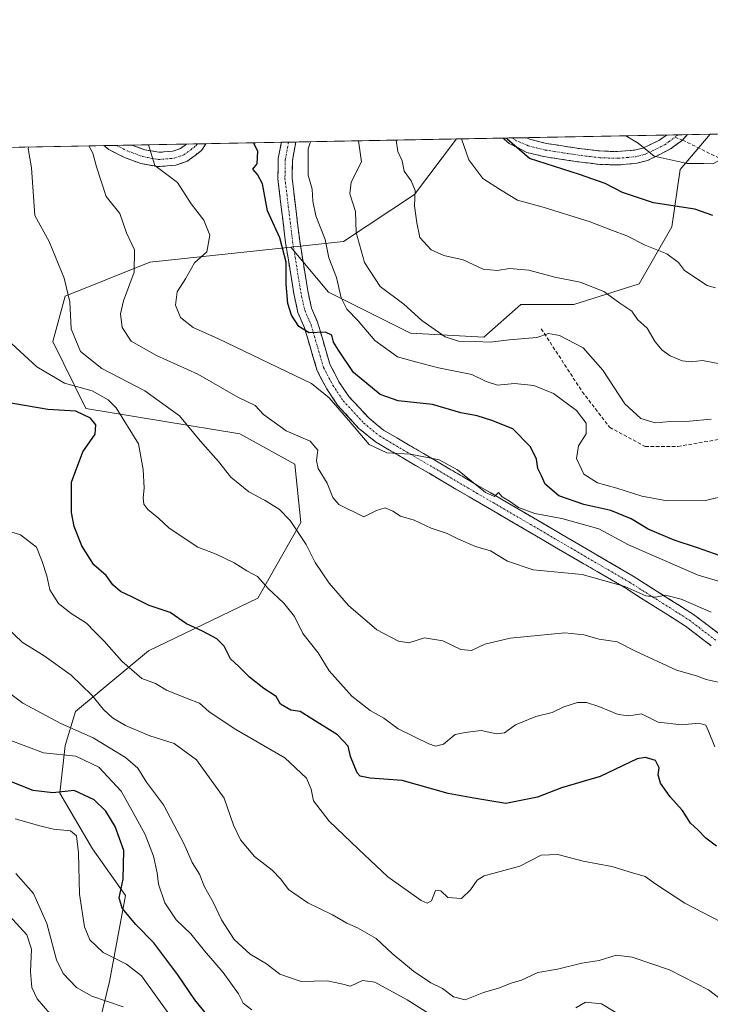
# Model space of a CAD drawing. Units: metres. Extents: x 627958 to 631417, y 4727303 to 4729680.
# Drawn here: x 629460 to 629655, y 4729403 to 4729680 of the extents above; entities that cross this region are included whole.
import ezdxf

# ---------------------------------------------------------------- set-up
doc = ezdxf.new("R2010")
doc.units = ezdxf.units.M
doc.header["$MEASUREMENT"] = 0
doc.linetypes.add('TRAZO_Y_PUNTO', pattern=[1, 0.5, -0.25, 0, -0.25])
doc.linetypes.add('TRAZOSX2', pattern=[1.5, 1, -0.5])
for name, color, linetype, lineweight in [('Arbolado forestal CxS', 92, 'Continuous', 0), ('Camino', 19, 'TRAZOSX2', 0), ('Camino Cxs', 19, 'Continuous', 0), ('Camino eje', 19, 'TRAZO_Y_PUNTO', 0), ('Curva de nivel maestra', 36, 'Continuous', 30), ('Curva de nivel normal', 36, 'Continuous', 0), ('Municipio CxS', 142, 'Continuous', 0), ('Senda', 19, 'TRAZOSX2', 0)]:
    doc.layers.add(name, color=color, linetype=linetype, lineweight=lineweight)

# ---------------------------------------------------------------- blocks, each defined once
blk = doc.blocks.new('*U150')
at = {"layer": 'Arbolado forestal CxS', "color": 92, "linetype": 'Continuous', "lineweight": 0}
blk.add_polyline3d([(629482.89, 4729398, 990.52), (629485.77, 4729409.5, 984.02), (629490.23, 4729433.76, 973.85), (629481.01, 4729446.86, 978.27), (629471.73, 4729462.5, 976.93), (629473.29, 4729475.88, 970.46), (629476.22, 4729485.49, 963.42), (629496.73, 4729502.53, 953.4), (629527.46, 4729517.3, 946.04), (629539.61, 4729538.58, 938.93), (629537.92, 4729555.05, 936.3), (629522.47, 4729563.54, 937.74), (629479.12, 4729570.68, 949.25), (629469.76, 4729589.5, 941.8), (629473.24, 4729602.29, 939.64), (629497.12, 4729611.8, 932.41), (629536.82, 4729616.07, 924.03), (629547.42, 4729603.39, 920.63), (629570.42, 4729591.89, 917.23), (629591.12, 4729590.74, 915.75), (629601.47, 4729599.94, 912.68), (629616.42, 4729599.94, 912.01), (629634.82, 4729605.69, 908.15), (629644.02, 4729621.79, 902.87), (629646.32, 4729637.89, 897.01), (629654.82, 4729647.8, 894.57), (631370.49, 4729680.01, 684.8)], dxfattribs=at)
blk = doc.blocks.new('*U154')
at = {"layer": 'Arbolado forestal CxS', "color": 92, "linetype": 'Continuous', "lineweight": 0}
blk.add_polyline3d([(629440.56, 4729643.78, 945.13), (629583.44, 4729646.46, 904.71), (629571.54, 4729630.88, 909.34), (629551.56, 4729617.65, 915.94), (629536.82, 4729616.07, 924.03), (629497.12, 4729611.8, 932.41), (629473.24, 4729602.29, 939.64), (629469.76, 4729589.5, 941.8), (629479.12, 4729570.68, 949.25), (629522.47, 4729563.54, 937.74), (629537.92, 4729555.05, 936.3), (629539.61, 4729538.58, 938.93), (629527.46, 4729517.3, 946.04), (629496.73, 4729502.53, 953.4), (629476.22, 4729485.49, 963.42), (629473.29, 4729475.88, 970.46), (629471.73, 4729462.5, 976.93), (629481.01, 4729446.86, 978.27), (629490.23, 4729433.76, 973.85), (629485.77, 4729409.5, 984.02), (629482.89, 4729398, 990.52)], dxfattribs=at)
blk = doc.blocks.new('*U175')
at = {"layer": 'Curva de nivel normal', "color": 36, "linetype": 'Continuous', "lineweight": 0}
blk.add_polyline3d([(629631.07, 4729647.36, 895), (629634.56, 4729645.29, 895), (629639, 4729641.61, 895), (629648.29, 4729639.53, 895), (629652.97, 4729639.6, 895), (629655.49, 4729639.44, 895), (629657.11, 4729640.29, 895), (629657.51, 4729641.96, 895), (629659.14, 4729642.84, 895), (629665.17, 4729642.1, 895), (629669.4, 4729641.7, 895), (629681.79, 4729644.12, 895), (629687.87, 4729646.65, 895), (629689.15, 4729648.45, 895)], dxfattribs=at)
blk = doc.blocks.new('*U183')
at = {"layer": 'Curva de nivel normal', "color": 36, "linetype": 'Continuous', "lineweight": 0}
blk.add_polyline3d([(629489.58, 4729402.38, 985), (629480.74, 4729405.42, 985), (629476.48, 4729407.84, 985), (629472.71, 4729411.76, 985), (629470.83, 4729415.62, 985), (629468.16, 4729425.88, 985), (629464.36, 4729434.25, 985), (629459.43, 4729439.94, 985)], dxfattribs=at)
blk = doc.blocks.new('*U191')
at = {"layer": 'Curva de nivel normal', "color": 36, "linetype": 'Continuous', "lineweight": 0}
blk.add_polyline3d([(629504.46, 4729397.7, 980), (629498.8, 4729405.46, 980), (629494.74, 4729411.09, 980), (629490.5, 4729414.41, 980), (629483.97, 4729417.67, 980), (629480.26, 4729421.28, 980), (629478.74, 4729424.92, 980), (629477.32, 4729434.07, 980), (629477.03, 4729445.72, 980), (629476.5, 4729450.52, 980), (629474.76, 4729451.89, 980), (629469.95, 4729452.38, 980), (629466.19, 4729453.32, 980), (629459.24, 4729455.28, 980)], dxfattribs=at)
blk = doc.blocks.new('*U195')
at = {"layer": 'Curva de nivel normal', "color": 36, "linetype": 'Continuous', "lineweight": 0}
blk.add_polyline3d([(629659.7, 4729546.26, 920), (629653.48, 4729544.82, 920), (629642.65, 4729544.73, 920), (629635.54, 4729546.03, 920), (629628.53, 4729548.31, 920), (629623.07, 4729549.81, 920), (629619.27, 4729552.21, 920), (629617.16, 4729556.64, 920), (629617.71, 4729560.18, 920), (629619.86, 4729563.54, 920), (629619.89, 4729566.58, 920), (629617.18, 4729570.13, 920), (629610.67, 4729574.93, 920), (629605.15, 4729577.17, 920), (629599.71, 4729577.68, 920), (629594.9, 4729577.26, 920), (629591.78, 4729578.24, 920), (629587.7, 4729580.2, 920), (629578.35, 4729582.07, 920), (629571.87, 4729583.76, 920), (629566.78, 4729585.22, 920), (629560.4, 4729589.82, 920), (629555.71, 4729595.3, 920), (629552.56, 4729598.59, 920), (629550.91, 4729601.81, 920), (629549.65, 4729607.49, 920), (629547.44, 4729613.03, 920), (629546.42, 4729618.24, 920), (629543.79, 4729624.86, 920), (629542.97, 4729629, 920), (629542.8, 4729632.34, 920), (629541.62, 4729636.27, 920), (629541.61, 4729639.78, 920), (629541.62, 4729643.68, 920), (629542.29, 4729645.69, 920)], dxfattribs=at)
blk = doc.blocks.new('*U198')
at = {"layer": 'Curva de nivel normal', "color": 36, "linetype": 'Continuous', "lineweight": 0}
blk.add_polyline3d([(629555.78, 4729645.94, 915), (629556.7, 4729640.07, 915), (629553.74, 4729634.33, 915), (629553.36, 4729631.05, 915), (629555.01, 4729626.11, 915), (629555.2, 4729620.17, 915), (629557.5, 4729611.76, 915), (629561.96, 4729604.97, 915), (629568.54, 4729599.99, 915), (629573.64, 4729595.41, 915), (629580.21, 4729590.82, 915), (629583.96, 4729589.58, 915), (629588.85, 4729589.55, 915), (629592.86, 4729589.31, 915), (629598.18, 4729589.99, 915), (629605.96, 4729590.62, 915), (629609.29, 4729591.72, 915), (629612.35, 4729591.2, 915), (629619, 4729587.72, 915), (629624.58, 4729581.42, 915), (629630.76, 4729572.01, 915), (629635.29, 4729567.84, 915), (629639.29, 4729566.64, 915), (629643.62, 4729567.04, 915), (629648.98, 4729567.14, 915), (629655.06, 4729567.67, 915)], dxfattribs=at)
blk = doc.blocks.new('*U206')
at = {"layer": 'Curva de nivel normal', "color": 36, "linetype": 'Continuous', "lineweight": 0}
blk.add_polyline3d([(629655.06, 4729513.41, 935), (629646.65, 4729517.01, 935), (629642.16, 4729518.16, 935), (629639.4, 4729517.66, 935), (629636.67, 4729518.01, 935), (629630.74, 4729520.6, 935), (629618.74, 4729523.95, 935), (629605, 4729525.3, 935), (629597.71, 4729527.77, 935), (629592.95, 4729530.6, 935), (629588.78, 4729531.87, 935), (629583.94, 4729533.9, 935), (629580.79, 4729535.56, 935), (629576.3, 4729536.99, 935), (629571.46, 4729539.23, 935), (629567.67, 4729540.36, 935), (629565.48, 4729541.82, 935), (629563.34, 4729542.74, 935), (629560.89, 4729542, 935), (629557.34, 4729540.16, 935), (629550.31, 4729543.67, 935), (629548.58, 4729545.61, 935), (629547, 4729549.7, 935), (629544.5, 4729553.78, 935), (629543.97, 4729556.01, 935), (629544.34, 4729558.94, 935), (629542.22, 4729561.53, 935), (629535.47, 4729564.38, 935), (629529.08, 4729569.02, 935), (629526.78, 4729571.54, 935), (629521.85, 4729573.9, 935), (629510.61, 4729580.35, 935), (629498.96, 4729585.53, 935), (629491.87, 4729589.61, 935), (629489.31, 4729593.48, 935), (629488.8, 4729597.27, 935), (629489.7, 4729600.98, 935), (629492.68, 4729608.97, 935), (629492.74, 4729615.26, 935), (629490.55, 4729620.03, 935), (629488.7, 4729625.53, 935), (629484.84, 4729630.32, 935), (629482.12, 4729638.67, 935), (629481.1, 4729642.46, 935), (629479.95575, 4729644.51965, 935)], dxfattribs=at)
blk = doc.blocks.new('*U207')
at = {"layer": 'Curva de nivel normal', "color": 36, "linetype": 'Continuous', "lineweight": 0}
blk.add_polyline3d([(629659.4, 4729521.45, 930), (629651.42, 4729523.81, 930), (629631.75, 4729532.32, 930), (629623.43, 4729536.86, 930), (629613.03, 4729539.72, 930), (629605.42, 4729541.11, 930), (629600.81, 4729542.84, 930), (629598.34, 4729544.6, 930), (629596.21, 4729545.85, 930), (629595.18, 4729547.01, 930), (629594.11, 4729545.96, 930), (629591.58, 4729547.06, 930), (629583.72, 4729553.38, 930), (629578.51, 4729556.2, 930), (629570.44, 4729557.8, 930), (629563.82, 4729558.18, 930), (629558.8, 4729560.54, 930), (629553.04, 4729567.38, 930), (629547.57, 4729573.71, 930), (629542.62, 4729577.71, 930), (629516.38, 4729590.23, 930), (629509.31, 4729593.43, 930), (629505.76, 4729596.29, 930), (629504.32, 4729599.75, 930), (629504.78, 4729603.5, 930), (629507.13, 4729607.15, 930), (629509.7, 4729611.6, 930), (629513.1, 4729614.72, 930), (629513.97, 4729619.4, 930), (629512.32, 4729623.66, 930), (629508.72, 4729628.24, 930), (629504.84, 4729634.2, 930), (629498.54, 4729638.98, 930), (629496.69, 4729644.83, 930)], dxfattribs=at)
blk = doc.blocks.new('*U213')
at = {"layer": 'Curva de nivel normal', "color": 36, "linetype": 'Continuous', "lineweight": 0}
blk.add_polyline3d([(629657.89, 4729493.52, 940), (629653.62, 4729494.46, 940), (629650.96, 4729495.46, 940), (629645.29, 4729497.08, 940), (629633.62, 4729502.51, 940), (629628.63, 4729505.03, 940), (629623.55, 4729505.84, 940), (629619.24, 4729507.01, 940), (629613.9, 4729507.58, 940), (629598.46, 4729506.06, 940), (629591.33, 4729504.43, 940), (629587.62, 4729502.58, 940), (629584.64, 4729502.92, 940), (629579.55, 4729505.37, 940), (629574.4, 4729506.2, 940), (629569.97, 4729504.79, 940), (629567.05, 4729505.2, 940), (629561.01, 4729508.39, 940), (629552.96, 4729515.27, 940), (629547.6, 4729521.57, 940), (629543.62, 4729527.34, 940), (629541.07, 4729532.42, 940), (629536.55, 4729539.15, 940), (629533.46, 4729542.38, 940), (629529.39, 4729544.86, 940), (629524.96, 4729547.22, 940), (629519.92, 4729551.35, 940), (629516.43, 4729555.76, 940), (629511.22, 4729561.58, 940), (629505.46, 4729568.62, 940), (629495.7, 4729575.61, 940), (629483.63, 4729581.9, 940), (629477.6, 4729586.72, 940), (629474.99, 4729593.12, 940), (629474.61, 4729600.64, 940), (629472.98, 4729607.35, 940), (629468.76, 4729617.66, 940), (629464.76, 4729624.96, 940), (629463.76, 4729638.32, 940), (629462.89, 4729643.83, 940), (629462.93, 4729644.2, 940)], dxfattribs=at)
blk = doc.blocks.new('*U215')
at = {"layer": 'Curva de nivel normal', "color": 36, "linetype": 'Continuous', "lineweight": 0}
blk.add_polyline3d([(629468.95, 4729400.52, 990), (629465.39, 4729404.66, 990), (629463.9, 4729407.89, 990), (629463.54, 4729412.31, 990), (629463.78, 4729418.64, 990), (629462.46, 4729422.64, 990), (629456.62, 4729429.09, 990)], dxfattribs=at)
blk = doc.blocks.new('*U221')
at = {"layer": 'Curva de nivel normal', "color": 36, "linetype": 'Continuous', "lineweight": 0}
blk.add_polyline3d([(629656.23, 4729604.58, 905), (629653.92, 4729605.28, 905), (629647.53, 4729609.52, 905), (629645.89, 4729611.7, 905), (629642.57, 4729614.19, 905), (629636.45, 4729616.58, 905), (629631.36, 4729619.2, 905), (629627.28, 4729620.69, 905), (629621.04, 4729623.16, 905), (629607.79, 4729627.32, 905), (629600.54, 4729629.24, 905), (629595.8, 4729632.17, 905), (629590.84, 4729635.37, 905), (629586.82, 4729640.63, 905), (629584.76, 4729646.49, 905)], dxfattribs=at)
blk = doc.blocks.new('*U222')
at = {"layer": 'Curva de nivel normal', "color": 36, "linetype": 'Continuous', "lineweight": 0}
blk.add_polyline3d([(629566.44, 4729646.14, 910), (629566.93, 4729642.96, 910), (629568.13, 4729640.28, 910), (629568.69, 4729637.43, 910), (629570.68, 4729634.67, 910), (629571.79, 4729631.96, 910), (629571.6, 4729627.64, 910), (629572.22, 4729622.93, 910), (629573.08, 4729618.78, 910), (629576.24, 4729615.26, 910), (629579.81, 4729613.72, 910), (629585.29, 4729612.44, 910), (629590.9, 4729609.87, 910), (629594.83, 4729609.46, 910), (629598.33, 4729610.07, 910), (629603.73, 4729609.54, 910), (629611.09, 4729607.58, 910), (629618.19, 4729606.16, 910), (629624.84, 4729603.58, 910), (629629.31, 4729600.26, 910), (629632.72, 4729598, 910), (629634.35, 4729595.74, 910), (629637.09, 4729593.24, 910), (629639.3, 4729589.42, 910), (629641.26, 4729587.06, 910), (629643.52, 4729585.48, 910), (629646.92, 4729584.11, 910), (629649.44, 4729583.84, 910), (629652.64, 4729584.21, 910), (629657.47, 4729583.26, 910)], dxfattribs=at)
blk = doc.blocks.new('*U223')
at = {"layer": 'Curva de nivel normal', "color": 36, "linetype": 'Continuous', "lineweight": 0}
blk.add_polyline3d([(629656.05, 4729475.57, 945), (629654.32, 4729479.96, 945), (629653.54, 4729481.62, 945), (629651.58, 4729482.18, 945), (629646.8, 4729481.74, 945), (629640.1, 4729482.44, 945), (629635.42, 4729484.78, 945), (629631.93, 4729484.29, 945), (629628.9, 4729484.59, 945), (629623.49, 4729486.85, 945), (629620.01, 4729488.04, 945), (629617.4, 4729487.98, 945), (629613.6, 4729486.81, 945), (629610.32, 4729485.22, 945), (629605.68, 4729484.04, 945), (629600.01, 4729481.71, 945), (629596.86, 4729479.43, 945), (629594.68, 4729479.21, 945), (629590.3, 4729480.12, 945), (629585.79, 4729479.54, 945), (629582.98, 4729478.99, 945), (629579.72, 4729476.28, 945), (629577.53, 4729475.74, 945), (629575.65, 4729476.33, 945), (629566.97, 4729480.62, 945), (629562.97, 4729483.58, 945), (629559.07, 4729485.76, 945), (629553.98, 4729489.82, 945), (629547.58, 4729496.86, 945), (629544.46, 4729501.98, 945), (629540.17, 4729507.43, 945), (629537.78, 4729512.14, 945), (629534.84, 4729515.95, 945), (629530.37, 4729520.09, 945), (629527.36, 4729523.38, 945), (629524.38, 4729525, 945), (629520.87, 4729527.27, 945), (629515.8, 4729529.75, 945), (629510.62, 4729531.65, 945), (629505.64, 4729535, 945), (629502.42, 4729537.11, 945), (629499.5, 4729539.86, 945), (629496.57, 4729542.26, 945), (629495.38, 4729543.74, 945), (629495.22, 4729545.51, 945), (629495.49, 4729548.24, 945), (629495.2, 4729553.5, 945), (629493.94, 4729560.75, 945), (629487.63, 4729570.85, 945), (629485.38, 4729573.11, 945), (629480.89, 4729575.6, 945), (629473.05, 4729577.8, 945), (629465.33, 4729582.4, 945), (629458.16, 4729588.99, 945)], dxfattribs=at)
blk = doc.blocks.new('*U230')
at = {"layer": 'Curva de nivel maestra', "color": 36, "linetype": 'Continuous', "lineweight": 30}
blk.add_polyline3d([(629657.63, 4729529.24, 925), (629651.25, 4729531.51, 925), (629644.66, 4729533.68, 925), (629637.36, 4729536.78, 925), (629632.56, 4729539.62, 925), (629626.86, 4729541.98, 925), (629619.22, 4729543.66, 925), (629612.15, 4729546.08, 925), (629608.38, 4729549.37, 925), (629607.27, 4729551.73, 925), (629606.32, 4729553.79, 925), (629605.87, 4729556.42, 925), (629604.22, 4729559.91, 925), (629599.27, 4729564.96, 925), (629593.37, 4729567.28, 925), (629589.22, 4729568.64, 925), (629584.62, 4729569.46, 925), (629576.62, 4729571.82, 925), (629566.96, 4729572.83, 925), (629561.96, 4729574.62, 925), (629554.38, 4729580.82, 925), (629550.2, 4729587.08, 925), (629548.8, 4729589.28, 925), (629548.34, 4729591.32, 925), (629546.5, 4729592.11, 925), (629541.92, 4729591.98, 925), (629539.05, 4729593.72, 925), (629536.98, 4729596.9, 925), (629535.96, 4729600.22, 925), (629535.51, 4729605.65, 925), (629535.43, 4729611.81, 925), (629533.71, 4729618.66, 925), (629530.22, 4729626.26, 925), (629528.8, 4729633.83, 925), (629527.36, 4729636.45, 925), (629526.12, 4729638.01, 925), (629527.28, 4729639.51, 925), (629527.45, 4729643.06, 925), (629526.24, 4729645.39, 925)], dxfattribs=at)
blk = doc.blocks.new('*U231')
at = {"layer": 'Curva de nivel maestra', "color": 36, "linetype": 'Continuous', "lineweight": 30}
blk.add_polyline3d([(629655.49, 4729624.93, 900), (629650.5, 4729626.72, 900), (629638.8, 4729628.48, 900), (629630.09, 4729631.37, 900), (629625.27, 4729633.95, 900), (629617.98, 4729636.51, 900), (629603.97, 4729640.95, 900), (629597.65, 4729646.4, 900), (629597.55, 4729646.73, 900)], dxfattribs=at)
blk = doc.blocks.new('*U239')
at = {"layer": 'Curva de nivel maestra', "color": 36, "linetype": 'Continuous', "lineweight": 30}
blk.add_polyline3d([(629656.6, 4729447.62, 950), (629653.54, 4729449.8, 950), (629651.26, 4729452.22, 950), (629649.21, 4729454.06, 950), (629647.02, 4729457.66, 950), (629643.49, 4729461.47, 950), (629640.8, 4729465.27, 950), (629640.17, 4729467.65, 950), (629640.38, 4729469.65, 950), (629639.35, 4729471.66, 950), (629636.57, 4729472.57, 950), (629634.26, 4729472.16, 950), (629623.84, 4729467.2, 950), (629612.94, 4729463.97, 950), (629606.2, 4729461.39, 950), (629597.26, 4729459.61, 950), (629588.26, 4729461.12, 950), (629581.01, 4729462.37, 950), (629568.06, 4729466.08, 950), (629559.1, 4729466.73, 950), (629556.31, 4729467.28, 950), (629555.41, 4729468.17, 950), (629553.54, 4729472.85, 950), (629552.89, 4729475.75, 950), (629549.94, 4729478.86, 950), (629542.65, 4729483.42, 950), (629539.38, 4729485.47, 950), (629536.82, 4729485.85, 950), (629533.83, 4729487.52, 950), (629532.65, 4729489.68, 950), (629529.22, 4729491.92, 950), (629525.1, 4729495.13, 950), (629522.16, 4729498.12, 950), (629519.82, 4729500.24, 950), (629518.03, 4729503.8, 950), (629515.94, 4729505.87, 950), (629511.89, 4729508.06, 950), (629507.39, 4729510.14, 950), (629502.85, 4729513.32, 950), (629496.92, 4729515.3, 950), (629492.02, 4729517.71, 950), (629488.85, 4729519.21, 950), (629486.7, 4729521.09, 950), (629484.83, 4729523.74, 950), (629481.36, 4729526.75, 950), (629477.97, 4729532.08, 950), (629475.8, 4729537.49, 950), (629475.02, 4729541.41, 950), (629475.02, 4729549.93, 950), (629478.26, 4729558.46, 950), (629481.7, 4729563.43, 950), (629481.91, 4729566.1, 950), (629480.45, 4729567.92, 950), (629476.23, 4729569.95, 950), (629468.42, 4729570.43, 950), (629452.46, 4729573.07, 950)], dxfattribs=at)
blk = doc.blocks.new('*U240')
at = {"layer": 'Curva de nivel maestra', "color": 36, "linetype": 'Continuous', "lineweight": 30}
blk.add_polyline3d([(629516.84, 4729395.8, 975), (629509.8, 4729404.39, 975), (629505.02, 4729411.37, 975), (629498.18, 4729420.44, 975), (629493.2, 4729425.52, 975), (629489.27, 4729430.2, 975), (629488.43, 4729433.04, 975), (629489.56, 4729438.29, 975), (629489.74, 4729446.36, 975), (629487.35, 4729453.13, 975), (629484.73, 4729457.44, 975), (629481.48, 4729460.6, 975), (629475.84, 4729463.2, 975), (629469.85, 4729462.56, 975), (629464.24, 4729463.28, 975), (629456.5, 4729466.3, 975)], dxfattribs=at)

msp = doc.modelspace()

# ---------------------------------------------------------------- linework, layer by layer
at = {"layer": 'Arbolado forestal CxS', "color": 92, "linetype": 'Continuous', "lineweight": 0}
msp.add_polyline3d([(629591.12, 4729590.74, 915.75), (629570.42, 4729591.89, 917.23), (629547.42, 4729603.39, 920.63), (629536.82, 4729616.07, 924.03), (629551.56, 4729617.65, 915.94), (629571.54, 4729630.88, 909.34), (629583.44, 4729646.46, 904.71), (629654.82, 4729647.8, 894.57), (629646.32, 4729637.89, 897.01), (629644.02, 4729621.79, 902.87), (629634.82, 4729605.69, 908.15), (629616.42, 4729599.94, 912.01), (629601.47, 4729599.94, 912.68), (629591.12, 4729590.74, 915.75)], close=True, dxfattribs=at)
for points in [[(629536.82, 4729616.07, 924.03), (629547.42, 4729603.39, 920.63), (629570.42, 4729591.89, 917.23), (629591.12, 4729590.74, 915.75), (629601.47, 4729599.94, 912.68), (629616.42, 4729599.94, 912.01), (629634.82, 4729605.69, 908.15), (629644.02, 4729621.79, 902.87), (629646.32, 4729637.89, 897.01), (629654.82, 4729647.8, 894.57)], [(629536.82, 4729616.07, 924.03), (629547.42, 4729603.39, 920.63), (629570.42, 4729591.89, 917.23), (629591.12, 4729590.74, 915.75), (629601.47, 4729599.94, 912.68), (629616.42, 4729599.94, 912.01), (629634.82, 4729605.69, 908.15), (629644.02, 4729621.79, 902.87), (629646.32, 4729637.89, 897.01), (629654.82, 4729647.8, 894.57)], [(629654.82, 4729647.8, 894.57), (629583.44, 4729646.46, 904.71)], [(629583.44, 4729646.46, 904.71), (629440.56, 4729643.78, 945.13)], [(629583.44, 4729646.46, 904.71), (629571.54, 4729630.88, 909.34), (629551.56, 4729617.65, 915.94), (629536.82, 4729616.07, 924.03)], [(629583.44, 4729646.46, 904.71), (629571.54, 4729630.88, 909.34), (629551.56, 4729617.65, 915.94), (629536.82, 4729616.07, 924.03)], [(629536.82, 4729616.07, 924.03), (629497.12, 4729611.8, 932.41), (629473.24, 4729602.29, 939.64), (629469.76, 4729589.5, 941.8), (629479.12, 4729570.68, 949.25), (629522.47, 4729563.54, 937.74), (629537.92, 4729555.05, 936.3), (629539.61, 4729538.58, 938.93), (629527.46, 4729517.3, 946.04), (629496.73, 4729502.53, 953.4), (629476.22, 4729485.49, 963.42), (629473.29, 4729475.88, 970.46), (629471.73, 4729462.5, 976.93), (629481.01, 4729446.86, 978.27), (629490.23, 4729433.76, 973.85), (629485.77, 4729409.5, 984.02), (629482.89, 4729398, 990.52)], [(629536.82, 4729616.07, 924.03), (629497.12, 4729611.8, 932.41), (629473.24, 4729602.29, 939.64), (629469.76, 4729589.5, 941.8), (629479.12, 4729570.68, 949.25), (629522.47, 4729563.54, 937.74), (629537.92, 4729555.05, 936.3), (629539.61, 4729538.58, 938.93), (629527.46, 4729517.3, 946.04), (629496.73, 4729502.53, 953.4), (629476.22, 4729485.49, 963.42), (629473.29, 4729475.88, 970.46), (629471.73, 4729462.5, 976.93), (629481.01, 4729446.86, 978.27), (629490.23, 4729433.76, 973.85), (629485.77, 4729409.5, 984.02), (629482.89, 4729398, 990.52)]]:
    msp.add_polyline3d(points, dxfattribs=at)
at = {"layer": 'Camino', "color": 19, "linetype": 'TRAZOSX2', "lineweight": 0}
for points in [[(629599.14, 4729646.76), (629596.48, 4729646.71)], [(629647, 4729646.17), (629643.65, 4729643.68), (629637.11, 4729640.37), (629634.13, 4729639.63), (629629.19, 4729639.16), (629623.75, 4729639.31), (629618.44, 4729639.92), (629607.99, 4729641.51), (629603.17, 4729642.7), (629598.26, 4729645.15), (629596.48, 4729646.71)], [(629603.15, 4729646.83), (629599.14, 4729646.76)], [(629603.15, 4729646.83), (629603.96, 4729646.41), (629608.74, 4729645.19), (629618.68, 4729643.67), (629623.65, 4729643.09), (629628.6, 4729642.91), (629633.51, 4729643.34), (629635.85, 4729643.92), (629640.3, 4729646.02), (629642.51, 4729647.57)], [(629645.66, 4729647.63), (629642.51, 4729647.57)], [(629648.35, 4729647.68), (629645.66, 4729647.63)], [(629648.35, 4729647.68), (629647, 4729646.17)], [(629512.89, 4729645.14), (629511.66, 4729643.25), (629509.82, 4729641.86), (629507.63, 4729640.18), (629504.43, 4729639.1), (629499.46, 4729638.68), (629494.61, 4729639.57), (629490.69, 4729640.99), (629489.98, 4729641.26), (629485.57, 4729643.49), (629484.17, 4729644.6)], [(629487.67, 4729644.66), (629484.17, 4729644.6)], [(629492.08, 4729644.75), (629487.67, 4729644.66)], [(629492.08, 4729644.75), (629495.66, 4729643.44), (629499.66, 4729642.71), (629503.61, 4729643.04), (629505.72, 4729643.76), (629507.39, 4729645.03)], [(629510.47, 4729645.09), (629507.39, 4729645.03)], [(629512.89, 4729645.14), (629510.47, 4729645.09)], [(629655.09, 4729503.94), (629647.79, 4729509.49), (629631.01, 4729520.12), (629587, 4729545.8), (629560.58, 4729561.3), (629555.94, 4729565.08), (629549.95, 4729571.58), (629546.88, 4729576.17), (629544.2, 4729581.3), (629540.62, 4729593.39), (629538.76, 4729597.7), (629537.62, 4729603.03), (629535.31, 4729617.25), (629534.09, 4729627.25), (629533.12, 4729635.28), (629533.23, 4729640.94), (629534.13, 4729645.54)], [(629536.14, 4729645.57), (629534.13, 4729645.54)], [(629538.16, 4729645.61), (629536.14, 4729645.57)], [(629538.16, 4729645.61), (629537.22, 4729640.41), (629537.12, 4729635.48), (629538.06, 4729627.73), (629539.27, 4729617.81), (629541.55, 4729603.77), (629542.59, 4729598.92), (629544.31, 4729594.94), (629547.75, 4729583.15), (629550.33, 4729578.21), (629553.1, 4729574.06), (629558.69, 4729568), (629562.87, 4729564.6), (629589.02, 4729549.25), (629633.09, 4729523.54), (629650.08, 4729512.78), (629657.58, 4729507.07)]]:
    msp.add_lwpolyline(points, dxfattribs=at)
at = {"layer": 'Camino Cxs', "color": 19, "linetype": 'Continuous', "lineweight": 0}
for points in [[(629596.48, 4729646.71, 900.41), (629603.15, 4729646.83, 898.63), (629603.96, 4729646.41, 898.49), (629608.74, 4729645.19, 897.87), (629612.05, 4729644.68, 897.65), (629615.37, 4729644.18, 897.4), (629618.68, 4729643.67, 897.08), (629621.17, 4729643.38, 896.82), (629623.65, 4729643.09, 896.57), (629628.6, 4729642.91, 896), (629633.51, 4729643.34, 895.31), (629635.85, 4729643.92, 894.9), (629640.3, 4729646.02, 894.26), (629642.51, 4729647.57, 893.99), (629648.35, 4729647.68, 893.79), (629647, 4729646.17, 894), (629643.65, 4729643.68, 894.38), (629640.38, 4729642.03, 894.86), (629637.11, 4729640.37, 895.35), (629634.13, 4729639.63, 895.85), (629629.19, 4729639.16, 896.75), (629626.47, 4729639.24, 897.21), (629623.75, 4729639.31, 897.55), (629621.1, 4729639.62, 897.83), (629618.44, 4729639.92, 898.15), (629614.96, 4729640.45, 898.51), (629611.47, 4729640.98, 898.84), (629607.99, 4729641.51, 898.99), (629603.17, 4729642.7, 899.42), (629600.72, 4729643.93, 899.71), (629598.26, 4729645.15, 900.34), (629596.48, 4729646.71, 900.41)], [(629484.17, 4729644.6, 933.09), (629492.08, 4729644.75, 930.72), (629495.66, 4729643.44, 930.01), (629499.66, 4729642.71, 929.32), (629503.61, 4729643.04, 928.47), (629505.72, 4729643.76, 927.87), (629507.39, 4729645.03, 927.33), (629512.89, 4729645.14, 926.51), (629511.66, 4729643.25, 926.9), (629509.82, 4729641.86, 927.41), (629507.63, 4729640.18, 927.98), (629504.43, 4729639.1, 928.65), (629499.46, 4729638.68, 929.62), (629494.61, 4729639.57, 930.86), (629490.69, 4729640.99, 931.8), (629489.98, 4729641.26, 931.92), (629485.57, 4729643.49, 932.71), (629484.17, 4729644.6, 933.09)]]:
    msp.add_polyline3d(points, close=True, dxfattribs=at)
msp.add_polyline3d([(629655.09, 4729503.94, 937.2), (629651.44, 4729506.72, 936.85), (629647.79, 4729509.49, 936.49), (629643.6, 4729512.15, 936.02), (629639.4, 4729514.81, 935.82), (629635.21, 4729517.46, 935.41), (629631.01, 4729520.12, 935.3), (629627.01, 4729522.46, 934.54), (629623.01, 4729524.79, 934.29), (629619.01, 4729527.12, 933.72), (629615.01, 4729529.46, 933.29), (629611.01, 4729531.79, 932.4), (629607.01, 4729534.13, 931.47), (629603, 4729536.46, 931.17), (629599, 4729538.8, 930.88), (629595, 4729541.13, 930.99), (629591, 4729543.46, 930.89), (629587, 4729545.8, 931.43), (629583.23, 4729548.01, 931.77), (629579.45, 4729550.23, 931.85), (629575.68, 4729552.44, 931.75), (629571.9, 4729554.66, 931.18), (629568.13, 4729556.87, 930.27), (629564.36, 4729559.09, 929.49), (629560.58, 4729561.3, 928.97), (629558.26, 4729563.19, 929.23), (629555.94, 4729565.08, 929.27), (629552.95, 4729568.33, 929.26), (629549.95, 4729571.58, 928.94), (629548.42, 4729573.87, 928.77), (629546.88, 4729576.17, 928.7), (629545.54, 4729578.73, 928.02), (629544.2, 4729581.3, 927.57), (629543.01, 4729585.33, 926.64), (629541.82, 4729589.36, 925.46), (629540.62, 4729593.39, 924.94), (629538.76, 4729597.7, 924.61), (629538.19, 4729600.36, 924.43), (629537.62, 4729603.03, 924.31), (629536.85, 4729607.77, 924.08), (629536.08, 4729612.51, 924.2), (629535.31, 4729617.25, 924.36), (629534.9, 4729620.58, 924.14), (629534.5, 4729623.91, 923.7), (629534.09, 4729627.25, 923.23), (629533.6, 4729631.26, 922.79), (629533.12, 4729635.28, 922.53), (629533.17, 4729638.11, 922.35), (629533.23, 4729640.94, 922.29), (629534.13, 4729645.54, 922), (629534.13, 4729645.54, 922), (629538.16, 4729645.61, 920.99), (629537.69, 4729643.02, 921.07), (629537.22, 4729640.41, 921.4), (629537.12, 4729635.48, 921.78), (629537.59, 4729631.61, 921.97), (629538.06, 4729627.73, 922.31), (629538.67, 4729622.77, 922.7), (629539.27, 4729617.81, 923.2), (629540.03, 4729613.13, 923.27), (629540.79, 4729608.45, 923.18), (629541.55, 4729603.77, 924.08), (629542.59, 4729598.92, 923.8), (629544.31, 4729594.94, 924.09), (629545.46, 4729591.01, 924.9), (629546.6, 4729587.08, 925.38), (629547.75, 4729583.15, 925.52), (629549.04, 4729580.68, 926.09), (629550.33, 4729578.21, 926.42), (629553.1, 4729574.06, 926.49), (629555.9, 4729571.03, 926.88), (629558.69, 4729568, 927.13), (629560.78, 4729566.3, 927.35), (629562.87, 4729564.6, 927.47), (629566.61, 4729562.41, 928.05), (629570.34, 4729560.21, 928.93), (629574.08, 4729558.02, 929.28), (629577.81, 4729555.83, 930.07), (629581.55, 4729553.64, 930.51), (629585.28, 4729551.44, 930.32), (629589.02, 4729549.25, 930.15), (629593.03, 4729546.91, 929.87), (629597.03, 4729544.58, 929.87), (629601.04, 4729542.24, 929.86), (629605.05, 4729539.9, 930.12), (629609.05, 4729537.56, 931.05), (629613.06, 4729535.23, 931.52), (629617.06, 4729532.89, 932.45), (629621.07, 4729530.55, 932.67), (629625.08, 4729528.21, 933.14), (629629.08, 4729525.88, 933.32), (629633.09, 4729523.54, 934.05), (629636.49, 4729521.39, 934.31), (629639.89, 4729519.24, 934.7), (629643.28, 4729517.08, 934.9), (629646.68, 4729514.93, 935.04), (629650.08, 4729512.78, 935.52), (629653.83, 4729509.93, 935.92), (629657.58, 4729507.07, 936.61)], dxfattribs=at)
at = {"layer": 'Camino eje', "color": 19, "linetype": 'TRAZO_Y_PUNTO', "lineweight": 0}
for points in [[(629599.14, 4729646.76), (629600.05, 4729646.08), (629603.57, 4729644.56), (629605.96, 4729643.95), (629608.37, 4729643.35), (629613.34, 4729642.59), (629618.56, 4729641.8), (629621.05, 4729641.51), (629623.7, 4729641.2), (629626.18, 4729641.11), (629628.9, 4729641.04), (629631.35, 4729641.25), (629633.82, 4729641.49), (629636.48, 4729642.15), (629638.71, 4729643.2), (629641.98, 4729644.85), (629643.08, 4729645.63), (629644.85, 4729646.94)], [(629645.66, 4729647.63), (629644.85, 4729646.94)], [(629487.67, 4729644.66), (629490.78, 4729643.09), (629495.13, 4729641.5), (629499.56, 4729640.69), (629504.02, 4729641.07), (629506.67, 4729641.97), (629508.61, 4729643.45), (629510.18, 4729644.64), (629510.47, 4729645.09)], [(629536.14, 4729645.57), (629535.22, 4729640.67), (629535.12, 4729635.38), (629536.07, 4729627.49), (629537.29, 4729617.53), (629539.58, 4729603.4), (629540.68, 4729598.31), (629542.47, 4729594.17), (629545.98, 4729582.22), (629548.61, 4729577.19), (629551.52, 4729572.82), (629557.32, 4729566.54), (629561.73, 4729562.95), (629588.01, 4729547.52), (629632.05, 4729521.83), (629648.94, 4729511.14), (629656.33, 4729505.5)]]:
    msp.add_lwpolyline(points, dxfattribs=at)
at = {"layer": 'Curva de nivel normal', "color": 36, "linetype": 'Continuous', "lineweight": 0}
for points in [[(629657.6, 4729426.42, 955), (629647.65, 4729431.52, 955), (629639.5, 4729436.88, 955), (629636.52, 4729439.08, 955), (629632.95, 4729440.11, 955), (629627.12, 4729441.85, 955), (629619.04, 4729443.4, 955), (629611.9, 4729445.28, 955), (629607.19, 4729445.04, 955), (629601.2, 4729442.01, 955), (629591.18, 4729439.25, 955), (629589.18, 4729438, 955), (629587.29, 4729435.31, 955), (629584.8, 4729432.91, 955), (629580.97, 4729433.12, 955), (629578.96, 4729435.04, 955), (629577.44, 4729435.15, 955), (629576.4, 4729432.21, 955), (629575.14, 4729431.52, 955), (629573.48, 4729432.28, 955), (629564.11, 4729438.94, 955), (629555.8, 4729446.74, 955), (629547.58, 4729454.6, 955), (629543.2, 4729460.32, 955), (629542.52, 4729463.59, 955), (629541.22, 4729466.67, 955), (629535.12, 4729472.42, 955), (629521.27, 4729480.41, 955), (629513.8, 4729485.34, 955), (629511.09, 4729487.83, 955), (629507.57, 4729489.08, 955), (629501.81, 4729491.49, 955), (629498.68, 4729493.35, 955), (629494.86, 4729494.75, 955), (629489.18, 4729499.58, 955), (629484.26, 4729505.28, 955), (629481.56, 4729507.92, 955), (629479.29, 4729510.31, 955), (629474.96, 4729512.99, 955), (629471.36, 4729515.85, 955), (629468.96, 4729519.64, 955), (629468.15, 4729523.65, 955), (629466.82, 4729527.65, 955), (629465.2, 4729531.64, 955), (629460.7, 4729535.17, 955), (629452.49, 4729537.69, 955)], [(629454.97, 4729510.83, 960), (629461.22, 4729504.93, 960), (629467.38, 4729501.15, 960), (629474.94, 4729495.7, 960), (629480.79, 4729490.02, 960), (629484.05, 4729485.99, 960), (629486.6, 4729483.67, 960), (629490.24, 4729481.51, 960), (629497.14, 4729478.62, 960), (629503.95, 4729476.42, 960), (629510.2, 4729471.86, 960), (629518.03, 4729461.05, 960), (629520.66, 4729453.52, 960), (629522.62, 4729449.34, 960), (629526.52, 4729444.72, 960), (629531.51, 4729440.87, 960), (629533.99, 4729438.34, 960), (629536.1, 4729435.45, 960), (629541.58, 4729431.68, 960), (629548.52, 4729428.29, 960), (629552.53, 4729425.98, 960), (629555.57, 4729424.67, 960), (629560.83, 4729421.61, 960), (629565.32, 4729417.39, 960), (629571.34, 4729412.45, 960), (629576.18, 4729409.2, 960), (629579.5, 4729407.52, 960), (629582.53, 4729405.21, 960), (629585.81, 4729404.36, 960), (629590.95, 4729406.41, 960), (629595.24, 4729407.64, 960), (629598.78, 4729409.04, 960), (629601.73, 4729409.88, 960), (629606.24, 4729412.02, 960), (629611.78, 4729412.96, 960), (629618.62, 4729414.67, 960), (629623.57, 4729415.47, 960), (629628.3, 4729416.9, 960), (629632.84, 4729416.33, 960), (629643.29, 4729412.85, 960), (629654.32, 4729407.2, 960), (629658.7, 4729403.8, 960)], [(629584.22, 4729395.14, 965), (629569.49, 4729404.4, 965), (629560.42, 4729409.31, 965), (629556.93, 4729409.78, 965), (629553.52, 4729408.18, 965), (629551.01, 4729408.86, 965), (629546.96, 4729409.71, 965), (629539.69, 4729409.49, 965), (629533.72, 4729411.6, 965), (629529.96, 4729414.52, 965), (629525.35, 4729417.22, 965), (629520.79, 4729421.35, 965), (629517.24, 4729426.92, 965), (629515.01, 4729431.69, 965), (629512.45, 4729436.14, 965), (629511.03, 4729439.72, 965), (629508.97, 4729443, 965), (629506.75, 4729448.11, 965), (629500.92, 4729459.21, 965), (629496.16, 4729465.57, 965), (629493.68, 4729469.53, 965), (629490.28, 4729472.56, 965), (629481.12, 4729478.05, 965), (629472.09, 4729482.12, 965), (629461.33, 4729487.8, 965), (629455.72, 4729492.03, 965)], [(629525.84, 4729401.58, 970), (629523.4, 4729403.42, 970), (629522.01, 4729406.03, 970), (629517.73, 4729412.08, 970), (629512.5, 4729418.18, 970), (629508.63, 4729422.98, 970), (629504.54, 4729426.89, 970), (629501.29, 4729431.64, 970), (629499.5, 4729436.86, 970), (629499.12, 4729440.13, 970), (629498.12, 4729444.81, 970), (629495.81, 4729450.84, 970), (629492.15, 4729457.51, 970), (629489.05, 4729463.08, 970), (629482.74, 4729469.77, 970), (629476.3, 4729472.9, 970), (629467.17, 4729473.85, 970), (629457.23, 4729477.62, 970)], [(629630.87, 4729399.22, 965), (629624.19, 4729403.24, 965), (629619.69, 4729403.72, 965), (629616.96, 4729402.15, 965)]]:
    msp.add_polyline3d(points, dxfattribs=at)
at = {"layer": 'Municipio CxS', "color": 142, "linetype": 'Continuous', "lineweight": 0}
msp.add_polyline3d([(629456.94, 4729644.09, 941.19), (629461.94, 4729644.18, 940.25), (629466.93, 4729644.28, 938.19), (629471.93, 4729644.37, 936.59), (629476.93, 4729644.46, 935.72), (629481.92, 4729644.56, 934.18), (629486.92, 4729644.65, 932.18), (629491.92, 4729644.74, 930.76), (629496.91, 4729644.84, 929.7), (629501.91, 4729644.93, 928.68), (629506.9, 4729645.03, 927.42), (629511.9, 4729645.12, 926.57), (629516.9, 4729645.21, 926.13), (629521.89, 4729645.31, 925.91), (629526.89, 4729645.4, 924.83), (629531.89, 4729645.49, 922.7), (629536.88, 4729645.59, 921.19), (629541.88, 4729645.68, 920.31), (629546.87, 4729645.78, 918.02), (629551.87, 4729645.87, 916.25), (629556.87, 4729645.96, 914.52), (629561.86, 4729646.06, 912.42), (629566.86, 4729646.15, 909.9), (629571.86, 4729646.24, 908.37), (629576.85, 4729646.34, 906.82), (629581.85, 4729646.43, 905.61), (629586.84, 4729646.53, 903.87), (629591.84, 4729646.62, 901.5), (629596.84, 4729646.71, 900.31), (629601.83, 4729646.81, 898.98), (629606.83, 4729646.9, 897.71), (629611.82, 4729647, 897.14), (629616.82, 4729647.09, 896.79), (629621.82, 4729647.18, 896.16), (629626.81, 4729647.28, 895.42), (629631.81, 4729647.37, 894.71), (629636.81, 4729647.46, 894.22), (629641.8, 4729647.56, 894.02), (629646.8, 4729647.65, 893.83), (629651.79, 4729647.75, 893.72), (629656.79, 4729647.84, 893.93)], dxfattribs=at)
at = {"layer": 'Senda', "color": 19, "linetype": 'TRAZOSX2', "lineweight": 0}
for points in [[(629644.85, 4729646.94), (629647, 4729646.17)], [(629647, 4729646.17), (629658.02, 4729640.75), (629674.94, 4729637.68), (629684.17, 4729639.99), (629694.17, 4729643.83), (629704.94, 4729647.68), (629708.33, 4729648.81)], [(629607.26, 4729593.07), (629618.79, 4729575.38), (629626.49, 4729565.38), (629636.48, 4729559.99), (629645.71, 4729559.99), (629672.63, 4729564.61)]]:
    msp.add_lwpolyline(points, dxfattribs=at)

# ---------------------------------------------------------------- block references
at = {"layer": 'Arbolado forestal CxS', "color": 92, "linetype": 'Continuous', "lineweight": 0}
for name in ['*U150', '*U154']:
    msp.add_blockref(name, (0, 0), dxfattribs=at)
at = {"layer": 'Curva de nivel maestra', "color": 36, "linetype": 'Continuous', "lineweight": 30}
for name in ['*U231', '*U230', '*U240', '*U239']:
    msp.add_blockref(name, (0, 0), dxfattribs=at)
at = {"layer": 'Curva de nivel normal', "color": 36, "linetype": 'Continuous', "lineweight": 0}
for name in ['*U175', '*U213', '*U206', '*U207', '*U195', '*U198', '*U222', '*U221', '*U191', '*U223', '*U215', '*U183']:
    msp.add_blockref(name, (0, 0), dxfattribs=at)

doc.saveas('drawing.dxf')
